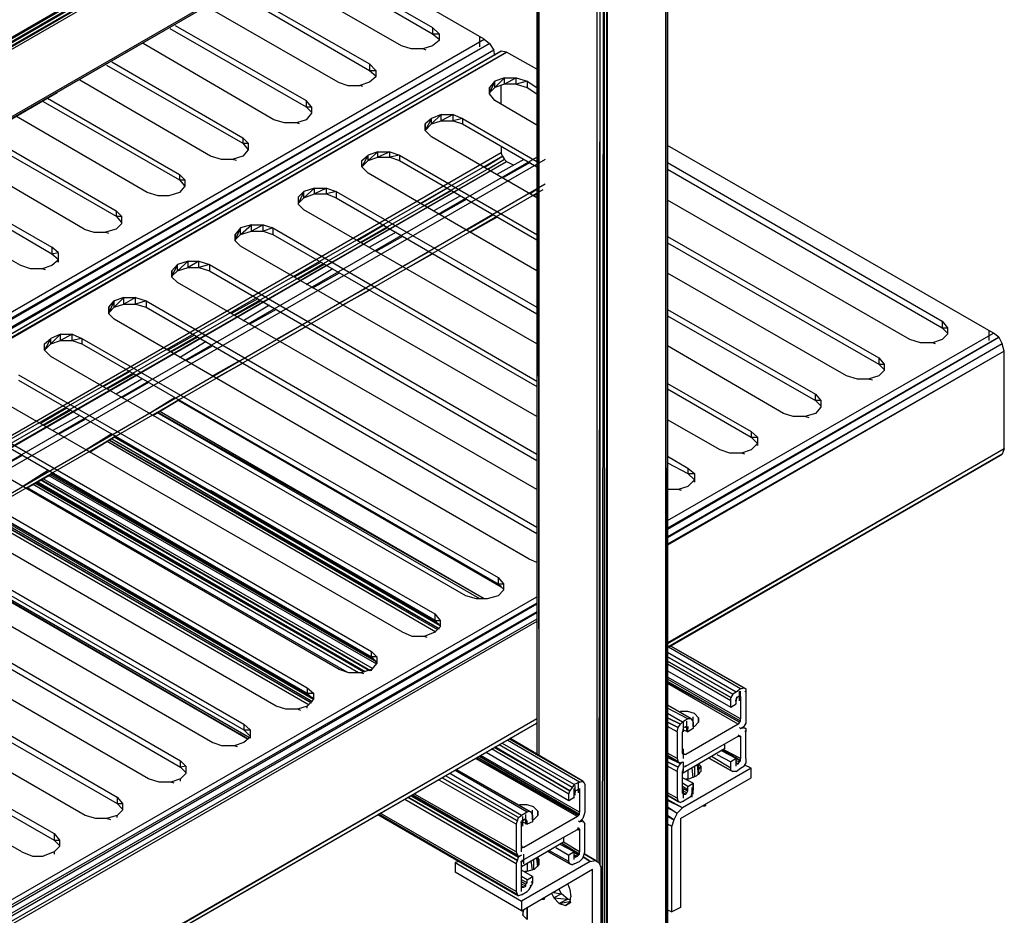
# Model space of a CAD drawing. Units: inches. Extents: x 2.93 to 12.52, y -2.62 to 4.8.
# Drawn here: x 9.52 to 10.43, y 1.58 to 2.42 of the extents above; entities that cross this region are included whole.
import ezdxf

# ---------------------------------------------------------------- set-up
doc = ezdxf.new("R2010")
doc.units = ezdxf.units.IN
doc.header["$MEASUREMENT"] = 0

msp = doc.modelspace()

# ---------------------------------------------------------------- linework, layer by layer
for p, q in [((10.119, 3.627), (10.118, 0.518)), ((10.119, 0.519), (10.119, 3.627)), ((10.119, 3.627), (10.119, 0.519)), ((10.117, 3.626), (10.117, 0.518)), ((10.06, 3.593), (10.057, 0.393)), ((10.06, 3.593), (10.06, 0.484)), ((10.063, 3.594), (10.061, 0.484)), ((10.063, 0.486), (10.063, 3.594)), ((10.05, 2.715), (8.164, 1.626)), ((8.167, 1.624), (10.05, 2.715)), ((10.053, 2.713), (8.167, 1.624)), ((8.168, 1.621), (10.053, 2.713)), ((8.168, 1.621), (10.055, 2.71)), ((10.055, 2.71), (8.169, 1.618)), ((8.169, 1.618), (10.055, 2.707)), ((8.169, 1.555), (10.055, 2.644)), ((10.055, 2.642), (8.168, 1.553)), ((10.055, 2.642), (8.168, 1.553)), ((8.169, 1.555), (10.055, 2.642)), ((9.997, 2.575), (9.997, 1.733)), ((9.997, 2.575), (9.997, 1.733)), ((9.998, 2.574), (9.999, 1.732)), ((9.999, 2.574), (9.999, 1.732)), ((10.053, 2.547), (10.053, 1.633)), ((10.056, 2.548), (10.055, 1.633)), ((10.056, 2.548), (10.056, 1.63)), ((9.948, 2.4), (9.793, 2.49)), ((9.773, 2.479), (9.9, 2.405)), ((9.778, 2.481), (9.9, 2.411)), ((9.871, 2.394), (9.749, 2.464)), ((9.714, 2.445), (9.841, 2.371)), ((9.719, 2.447), (9.841, 2.377)), ((9.812, 2.36), (9.69, 2.43)), ((9.655, 2.41), (9.782, 2.337)), ((9.66, 2.413), (9.782, 2.343)), ((9.9, 2.411), (9.906, 2.405)), ((9.9, 2.411), (9.9, 2.405)), ((8.162, 1.369), (9.948, 2.4)), ((9.953, 2.396), (8.162, 1.367)), ((8.162, 1.362), (9.953, 2.396)), ((9.752, 2.325), (9.63, 2.396)), ((9.9, 2.405), (9.906, 2.4)), ((9.9, 2.405), (9.906, 2.405)), ((9.906, 2.399), (9.9, 2.394)), ((9.906, 2.405), (9.906, 2.399)), ((9.906, 2.405), (9.906, 2.399)), ((9.944, 2.393), (9.944, 2.402)), ((9.948, 2.4), (9.953, 2.396)), ((9.953, 2.396), (9.957, 2.39)), ((9.957, 2.39), (8.162, 1.359)), ((9.957, 2.39), (8.162, 1.353)), ((9.964, 2.389), (8.162, 1.348)), ((9.964, 2.389), (8.162, 1.348)), ((9.964, 2.389), (8.162, 1.349)), ((8.162, 1.349), (9.964, 2.389)), ((8.162, 1.344), (9.969, 2.388)), ((9.969, 2.388), (8.162, 1.347)), ((9.88, 2.391), (9.871, 2.394)), ((9.891, 2.391), (9.88, 2.391)), ((9.9, 2.394), (9.891, 2.391)), ((9.894, 2.39), (9.891, 2.391)), ((9.958, 2.385), (9.957, 2.39)), ((9.969, 2.388), (9.964, 2.389)), ((9.997, 2.372), (9.969, 2.388)), ((9.601, 2.379), (9.723, 2.308)), ((9.596, 2.376), (9.723, 2.303)), ((9.841, 2.377), (9.847, 2.371)), ((9.841, 2.377), (9.841, 2.371)), ((9.841, 2.371), (9.847, 2.366)), ((9.841, 2.371), (9.847, 2.371)), ((9.847, 2.371), (9.847, 2.365)), ((9.847, 2.371), (9.847, 2.365)), ((9.693, 2.291), (9.571, 2.362)), ((9.812, 2.36), (9.821, 2.357)), ((9.841, 2.36), (9.832, 2.357)), ((9.847, 2.365), (9.841, 2.36)), ((9.958, 2.361), (9.953, 2.355)), ((9.958, 2.361), (9.953, 2.35)), ((9.967, 2.364), (9.958, 2.361)), ((9.958, 2.355), (9.967, 2.364)), ((9.958, 2.355), (9.958, 2.361)), ((9.967, 2.364), (9.978, 2.364)), ((9.978, 2.364), (9.967, 2.358)), ((9.967, 2.358), (9.967, 2.364)), ((9.978, 2.358), (9.978, 2.364)), ((9.978, 2.364), (9.988, 2.361)), ((9.988, 2.361), (9.978, 2.358)), ((9.988, 2.361), (9.997, 2.355)), ((9.988, 2.361), (9.988, 2.355)), ((9.821, 2.357), (9.832, 2.357)), ((9.835, 2.356), (9.832, 2.357)), ((9.953, 2.35), (9.958, 2.355)), ((9.953, 2.355), (9.953, 2.349)), ((9.953, 2.349), (9.953, 2.355)), ((9.967, 2.358), (9.958, 2.355)), ((9.964, 2.34), (9.964, 2.357)), ((9.978, 2.358), (9.967, 2.358)), ((9.978, 2.358), (9.988, 2.355)), ((9.988, 2.355), (9.997, 2.349)), ((9.55, 2.35), (8.167, 1.552)), ((9.55, 2.35), (8.167, 1.552)), ((9.537, 2.342), (9.664, 2.269)), ((9.541, 2.345), (9.664, 2.274)), ((9.787, 2.337), (9.782, 2.343)), ((9.782, 2.343), (9.782, 2.337)), ((9.958, 2.343), (9.953, 2.349)), ((9.997, 2.32), (9.958, 2.343)), ((9.782, 2.337), (9.787, 2.332)), ((9.782, 2.337), (9.787, 2.337)), ((9.787, 2.337), (9.787, 2.331)), ((9.787, 2.337), (9.787, 2.331)), ((9.634, 2.257), (9.512, 2.328)), ((9.762, 2.322), (9.752, 2.325)), ((9.782, 2.325), (9.773, 2.322)), ((9.787, 2.331), (9.782, 2.325)), ((9.899, 2.326), (9.893, 2.321)), ((9.899, 2.326), (9.893, 2.315)), ((9.908, 2.33), (9.899, 2.326)), ((9.899, 2.321), (9.908, 2.33)), ((9.899, 2.321), (9.899, 2.326)), ((9.899, 2.321), (9.908, 2.324)), ((9.908, 2.33), (9.919, 2.33)), ((9.919, 2.33), (9.908, 2.324)), ((9.908, 2.324), (9.908, 2.33)), ((9.908, 2.324), (9.919, 2.324)), ((9.919, 2.324), (9.919, 2.33)), ((9.919, 2.33), (9.928, 2.326)), ((9.928, 2.326), (9.919, 2.324)), ((9.919, 2.324), (9.928, 2.321)), ((9.928, 2.326), (9.997, 2.286)), ((9.928, 2.326), (9.928, 2.321)), ((9.773, 2.322), (9.762, 2.322)), ((9.776, 2.321), (9.773, 2.322)), ((9.893, 2.315), (9.899, 2.321)), ((9.893, 2.321), (9.893, 2.315)), ((9.893, 2.315), (9.893, 2.321)), ((9.899, 2.309), (9.893, 2.315)), ((9.928, 2.321), (9.997, 2.281)), ((9.478, 2.308), (9.605, 2.235)), ((9.483, 2.311), (9.605, 2.24)), ((9.723, 2.308), (9.728, 2.303)), ((9.723, 2.308), (9.723, 2.303)), ((9.997, 2.252), (9.899, 2.309)), ((9.723, 2.303), (9.728, 2.297)), ((9.723, 2.303), (9.728, 2.303)), ((9.728, 2.297), (9.723, 2.291)), ((9.728, 2.303), (9.728, 2.297)), ((9.728, 2.303), (9.728, 2.297)), ((9.849, 2.295), (9.84, 2.292)), ((9.84, 2.287), (9.849, 2.295)), ((9.849, 2.295), (9.86, 2.295)), ((9.86, 2.295), (9.849, 2.29)), ((9.849, 2.29), (9.849, 2.295)), ((9.86, 2.29), (9.86, 2.295)), ((9.86, 2.295), (9.869, 2.292)), ((9.964, 2.3), (9.964, 2.294)), ((10.423, 2.126), (10.119, 2.301)), ((9.967, 2.288), (7.697, 0.981)), ((9.964, 2.294), (8.108, 1.222)), ((9.965, 2.291), (8.108, 1.221)), ((8.117, 1.216), (9.969, 2.286)), ((9.999, 2.291), (8.162, 1.231)), ((10.005, 2.288), (8.162, 1.224)), ((8.162, 1.245), (9.969, 2.286)), ((9.575, 2.223), (9.453, 2.294)), ((9.703, 2.288), (9.693, 2.291)), ((9.713, 2.288), (9.703, 2.288)), ((9.723, 2.291), (9.713, 2.288)), ((9.717, 2.287), (9.713, 2.288)), ((9.834, 2.287), (9.84, 2.292)), ((9.84, 2.292), (9.834, 2.281)), ((9.834, 2.281), (9.84, 2.287)), ((9.834, 2.281), (9.834, 2.287)), ((9.834, 2.281), (9.834, 2.287)), ((9.84, 2.287), (9.84, 2.292)), ((9.84, 2.287), (9.849, 2.29)), ((9.849, 2.29), (9.86, 2.29)), ((9.869, 2.292), (9.86, 2.29)), ((9.86, 2.29), (9.869, 2.287)), ((9.869, 2.292), (9.997, 2.218)), ((9.869, 2.292), (9.869, 2.287)), ((9.869, 2.287), (9.997, 2.213)), ((9.949, 2.281), (9.965, 2.291)), ((9.967, 2.288), (9.952, 2.279)), ((9.985, 2.288), (9.96, 2.274)), ((9.965, 2.291), (9.964, 2.294)), ((9.965, 2.291), (9.967, 2.288)), ((9.969, 2.286), (9.967, 2.288)), ((9.969, 2.286), (9.975, 2.283)), ((9.84, 2.275), (9.834, 2.281)), ((9.991, 2.285), (9.966, 2.271)), ((10.119, 2.285), (10.375, 2.137)), ((10.119, 2.279), (10.375, 2.131)), ((9.418, 2.274), (9.545, 2.2)), ((9.423, 2.276), (9.545, 2.206)), ((9.664, 2.274), (9.669, 2.269)), ((9.664, 2.274), (9.664, 2.269)), ((9.664, 2.269), (9.669, 2.263)), ((9.664, 2.269), (9.669, 2.269)), ((9.669, 2.269), (9.669, 2.263)), ((9.669, 2.269), (9.669, 2.263)), ((9.997, 2.184), (9.84, 2.275)), ((8.162, 1.197), (10.003, 2.26)), ((10.005, 2.265), (8.514, 1.401)), ((8.515, 1.4), (10.003, 2.26)), ((9.516, 2.189), (9.394, 2.259)), ((9.669, 2.263), (9.664, 2.257)), ((9.79, 2.261), (9.78, 2.258)), ((9.78, 2.252), (9.79, 2.261)), ((9.79, 2.261), (9.801, 2.261)), ((9.801, 2.261), (9.79, 2.256)), ((9.79, 2.256), (9.79, 2.261)), ((9.801, 2.256), (9.801, 2.261)), ((9.801, 2.261), (9.81, 2.258)), ((9.914, 2.261), (9.89, 2.247)), ((9.918, 2.259), (9.893, 2.245)), ((9.997, 2.26), (9.991, 2.256)), ((9.644, 2.254), (9.634, 2.257)), ((9.654, 2.254), (9.644, 2.254)), ((9.664, 2.257), (9.654, 2.254)), ((9.775, 2.253), (9.78, 2.258)), ((9.78, 2.258), (9.775, 2.247)), ((9.775, 2.246), (9.775, 2.253)), ((9.775, 2.246), (9.775, 2.253)), ((9.775, 2.247), (9.78, 2.252)), ((9.78, 2.252), (9.78, 2.258)), ((9.78, 2.252), (9.79, 2.256)), ((9.79, 2.256), (9.801, 2.256)), ((9.81, 2.258), (9.801, 2.256)), ((9.801, 2.256), (9.81, 2.252)), ((9.81, 2.258), (9.997, 2.15)), ((9.81, 2.258), (9.81, 2.252)), ((9.81, 2.252), (9.997, 2.144)), ((9.926, 2.254), (9.901, 2.24)), ((9.932, 2.251), (9.907, 2.237)), ((9.997, 2.256), (9.994, 2.254)), ((9.994, 2.254), (9.997, 2.256)), ((9.997, 2.256), (9.994, 2.254)), ((10.345, 2.12), (10.119, 2.25)), ((9.605, 2.24), (9.61, 2.235)), ((9.605, 2.24), (9.605, 2.235)), ((9.78, 2.241), (9.775, 2.246)), ((9.997, 2.116), (9.78, 2.241)), ((9.605, 2.235), (9.61, 2.229)), ((9.605, 2.235), (9.61, 2.235)), ((9.61, 2.235), (9.61, 2.228)), ((9.61, 2.235), (9.61, 2.228)), ((9.956, 2.236), (9.932, 2.222)), ((9.96, 2.234), (9.935, 2.22)), ((9.935, 2.22), (9.96, 2.234)), ((9.96, 2.234), (9.935, 2.22)), ((9.575, 2.223), (9.584, 2.22)), ((9.605, 2.223), (9.595, 2.22)), ((9.61, 2.228), (9.605, 2.223)), ((9.721, 2.224), (9.716, 2.218)), ((9.721, 2.224), (9.716, 2.213)), ((9.731, 2.227), (9.721, 2.224)), ((9.721, 2.218), (9.731, 2.227)), ((9.721, 2.218), (9.721, 2.224)), ((9.731, 2.227), (9.742, 2.227)), ((9.742, 2.227), (9.731, 2.221)), ((9.731, 2.221), (9.731, 2.227)), ((9.742, 2.221), (9.742, 2.227)), ((9.742, 2.227), (9.751, 2.224)), ((9.751, 2.224), (9.742, 2.221)), ((9.751, 2.224), (9.997, 2.081)), ((9.751, 2.224), (9.751, 2.218)), ((9.855, 2.227), (9.83, 2.212)), ((9.858, 2.224), (9.833, 2.21)), ((9.584, 2.22), (9.595, 2.22)), ((9.598, 2.219), (9.595, 2.22)), ((9.716, 2.213), (9.721, 2.218)), ((9.716, 2.218), (9.716, 2.212)), ((9.716, 2.212), (9.716, 2.218)), ((9.721, 2.218), (9.731, 2.221)), ((9.731, 2.221), (9.742, 2.221)), ((9.742, 2.221), (9.751, 2.218)), ((9.751, 2.218), (9.997, 2.076)), ((9.866, 2.22), (9.841, 2.206)), ((9.872, 2.216), (9.847, 2.202)), ((10.119, 2.216), (10.316, 2.103)), ((9.551, 2.201), (9.545, 2.206)), ((9.545, 2.206), (9.545, 2.2)), ((9.721, 2.207), (9.716, 2.212)), ((9.997, 2.048), (9.721, 2.207)), ((10.119, 2.21), (10.316, 2.097)), ((9.545, 2.2), (9.551, 2.201)), ((9.545, 2.2), (9.551, 2.195)), ((9.551, 2.201), (9.551, 2.194)), ((9.551, 2.201), (9.551, 2.194)), ((9.897, 2.202), (9.872, 2.188)), ((9.9, 2.2), (9.875, 2.186)), ((9.875, 2.186), (9.9, 2.2)), ((9.9, 2.2), (9.875, 2.186)), ((9.525, 2.186), (9.516, 2.189)), ((9.536, 2.186), (9.525, 2.186)), ((9.545, 2.189), (9.536, 2.186)), ((9.539, 2.185), (9.536, 2.186)), ((9.551, 2.194), (9.545, 2.189)), ((9.551, 2.194), (9.551, 2.192)), ((9.551, 2.192), (9.551, 2.194)), ((9.662, 2.19), (9.657, 2.184)), ((9.662, 2.19), (9.657, 2.179)), ((9.672, 2.193), (9.662, 2.19)), ((9.662, 2.184), (9.672, 2.193)), ((9.662, 2.184), (9.662, 2.19)), ((9.662, 2.184), (9.672, 2.187)), ((9.672, 2.193), (9.682, 2.193)), ((9.682, 2.193), (9.672, 2.187)), ((9.672, 2.187), (9.672, 2.193)), ((9.672, 2.187), (9.682, 2.187)), ((9.682, 2.187), (9.682, 2.193)), ((9.682, 2.193), (9.692, 2.19)), ((9.692, 2.19), (9.682, 2.187)), ((9.682, 2.187), (9.692, 2.184)), ((9.692, 2.19), (9.997, 2.013)), ((9.692, 2.19), (9.692, 2.184)), ((9.796, 2.192), (9.771, 2.178)), ((9.799, 2.19), (9.774, 2.176)), ((9.807, 2.186), (9.782, 2.171)), ((9.657, 2.179), (9.662, 2.184)), ((9.657, 2.184), (9.657, 2.178)), ((9.657, 2.178), (9.657, 2.184)), ((9.662, 2.173), (9.657, 2.178)), ((9.692, 2.184), (9.997, 2.007)), ((9.813, 2.182), (9.788, 2.168)), ((10.286, 2.086), (10.119, 2.182)), ((9.997, 1.98), (9.662, 2.173)), ((9.838, 2.168), (9.813, 2.154)), ((9.612, 2.159), (9.603, 2.156)), ((9.603, 2.15), (9.612, 2.159)), ((9.612, 2.159), (9.623, 2.159)), ((9.623, 2.159), (9.612, 2.153)), ((9.612, 2.153), (9.612, 2.159)), ((9.623, 2.153), (9.623, 2.159)), ((9.623, 2.159), (9.633, 2.156)), ((9.737, 2.158), (9.712, 2.144)), ((9.816, 2.152), (9.841, 2.166)), ((9.841, 2.166), (9.816, 2.152)), ((9.598, 2.15), (9.603, 2.156)), ((9.603, 2.156), (9.598, 2.145)), ((9.598, 2.145), (9.603, 2.15)), ((9.598, 2.15), (9.598, 2.144)), ((9.598, 2.144), (9.598, 2.15)), ((9.603, 2.15), (9.603, 2.156)), ((9.603, 2.15), (9.612, 2.153)), ((9.612, 2.153), (9.623, 2.153)), ((9.633, 2.156), (9.623, 2.153)), ((9.623, 2.153), (9.633, 2.15)), ((9.633, 2.156), (9.997, 1.945)), ((9.633, 2.156), (9.633, 2.15)), ((9.633, 2.15), (9.997, 1.939)), ((9.74, 2.156), (9.715, 2.142)), ((9.748, 2.152), (9.723, 2.137)), ((9.598, 2.144), (9.603, 2.139)), ((9.99, 1.915), (9.603, 2.139)), ((9.754, 2.148), (9.729, 2.134)), ((10.119, 2.148), (10.257, 2.069)), ((10.119, 2.142), (10.257, 2.063)), ((9.779, 2.134), (9.754, 2.12)), ((9.758, 2.118), (9.782, 2.132)), ((9.782, 2.132), (9.758, 2.118)), ((10.375, 2.137), (10.38, 2.131)), ((10.375, 2.137), (10.375, 2.131)), ((10.375, 2.131), (10.38, 2.126)), ((10.375, 2.131), (10.38, 2.131)), ((10.38, 2.131), (10.38, 2.125)), ((10.38, 2.131), (10.38, 2.125)), ((9.538, 2.116), (9.544, 2.121)), ((9.544, 2.121), (9.538, 2.11)), ((9.553, 2.125), (9.544, 2.121)), ((9.544, 2.116), (9.553, 2.125)), ((9.544, 2.116), (9.544, 2.121)), ((9.553, 2.125), (9.564, 2.125)), ((9.564, 2.125), (9.553, 2.119)), ((9.553, 2.119), (9.553, 2.125)), ((9.564, 2.119), (9.564, 2.125)), ((9.564, 2.125), (9.573, 2.121)), ((9.573, 2.121), (9.564, 2.119)), ((9.573, 2.121), (9.961, 1.898)), ((9.573, 2.121), (9.573, 2.116)), ((9.678, 2.124), (9.653, 2.11)), ((9.681, 2.122), (9.656, 2.108)), ((10.119, 1.951), (10.423, 2.126)), ((10.428, 2.122), (10.119, 1.944)), ((10.119, 1.943), (10.428, 2.122)), ((10.38, 2.125), (10.375, 2.12)), ((10.419, 2.119), (10.419, 2.128)), ((10.428, 2.122), (10.423, 2.126)), ((10.428, 2.122), (10.431, 2.116)), ((9.538, 2.11), (9.544, 2.116)), ((9.538, 2.11), (9.538, 2.116)), ((9.538, 2.11), (9.538, 2.116)), ((9.544, 2.116), (9.553, 2.119)), ((9.553, 2.119), (9.564, 2.119)), ((9.564, 2.119), (9.573, 2.116)), ((9.573, 2.116), (9.961, 1.892)), ((9.689, 2.118), (9.664, 2.103)), ((9.695, 2.114), (9.67, 2.1)), ((10.431, 2.116), (10.119, 1.936)), ((10.431, 2.116), (10.119, 1.935)), ((10.227, 2.051), (10.119, 2.114)), ((10.355, 2.117), (10.345, 2.12)), ((10.366, 2.117), (10.355, 2.117)), ((10.375, 2.12), (10.366, 2.117)), ((10.369, 2.116), (10.366, 2.117)), ((10.433, 2.109), (10.431, 2.116)), ((9.544, 2.104), (9.538, 2.11)), ((9.931, 1.881), (9.544, 2.104)), ((10.433, 2.109), (10.119, 1.929)), ((10.433, 2.109), (10.119, 1.928)), ((10.316, 2.103), (10.321, 2.097)), ((10.316, 2.103), (10.316, 2.097)), ((10.433, 2.018), (10.433, 2.109)), ((9.72, 2.1), (9.695, 2.086)), ((9.698, 2.084), (9.723, 2.098)), ((9.723, 2.098), (9.698, 2.084)), ((10.316, 2.097), (10.321, 2.092)), ((10.316, 2.097), (10.321, 2.097)), ((10.321, 2.097), (10.321, 2.091)), ((10.321, 2.097), (10.321, 2.091)), ((9.514, 2.087), (9.902, 1.864)), ((9.618, 2.09), (9.593, 2.076)), ((9.622, 2.088), (9.597, 2.074)), ((10.296, 2.083), (10.286, 2.086)), ((10.316, 2.086), (10.306, 2.083)), ((10.321, 2.091), (10.316, 2.086)), ((9.514, 2.082), (9.902, 1.858)), ((9.629, 2.083), (9.605, 2.069)), ((9.635, 2.08), (9.611, 2.066)), ((10.119, 2.079), (10.197, 2.034)), ((10.306, 2.083), (10.296, 2.083)), ((10.31, 2.082), (10.306, 2.083)), ((9.872, 1.847), (9.485, 2.07)), ((9.66, 2.066), (9.636, 2.051)), ((10.119, 2.074), (10.197, 2.029)), ((10.257, 2.063), (10.257, 2.069)), ((10.257, 2.069), (10.262, 2.063)), ((9.639, 2.049), (9.664, 2.064)), ((9.664, 2.064), (9.639, 2.049)), ((9.964, 1.889), (9.663, 2.063)), ((9.663, 2.063), (9.964, 1.89)), ((10.257, 2.063), (10.262, 2.058)), ((10.262, 2.063), (10.257, 2.063)), ((10.262, 2.057), (10.257, 2.051)), ((10.262, 2.063), (10.262, 2.057)), ((10.262, 2.063), (10.262, 2.057)), ((9.455, 2.053), (9.843, 1.829)), ((9.455, 2.048), (9.843, 1.824)), ((9.559, 2.056), (9.535, 2.042)), ((9.563, 2.054), (9.538, 2.04)), ((9.571, 2.049), (9.546, 2.035)), ((9.944, 1.878), (9.643, 2.052)), ((9.948, 1.878), (9.644, 2.052)), ((9.948, 1.878), (9.645, 2.053)), ((9.948, 1.878), (9.645, 2.053)), ((10.236, 2.048), (10.227, 2.051)), ((10.247, 2.048), (10.236, 2.048)), ((10.257, 2.051), (10.247, 2.048)), ((10.251, 2.047), (10.247, 2.048)), ((9.577, 2.046), (9.552, 2.032)), ((10.168, 2.017), (10.119, 2.045)), ((9.813, 1.812), (9.426, 2.036)), ((9.601, 2.032), (9.577, 2.017)), ((9.58, 2.015), (9.605, 2.03)), ((9.605, 2.03), (9.58, 2.015)), ((9.907, 1.853), (9.603, 2.029)), ((9.906, 1.854), (9.604, 2.029)), ((9.604, 2.029), (9.904, 1.856)), ((9.604, 2.029), (9.904, 1.856)), ((10.197, 2.034), (10.203, 2.029)), ((10.197, 2.034), (10.197, 2.029)), ((10.197, 2.029), (10.203, 2.023)), ((10.197, 2.029), (10.203, 2.029)), ((10.203, 2.029), (10.203, 2.023)), ((10.203, 2.029), (10.203, 2.023)), ((9.903, 1.847), (9.596, 2.025)), ((9.905, 1.849), (9.598, 2.026)), ((9.599, 2.026), (9.906, 1.85)), ((9.906, 1.85), (9.601, 2.027)), ((10.203, 2.023), (10.197, 2.017)), ((10.203, 2.023), (10.203, 2.021)), ((10.203, 2.021), (10.203, 2.023)), ((9.396, 2.019), (9.783, 1.795)), ((9.396, 2.013), (9.783, 1.79)), ((9.518, 2.012), (9.493, 1.998)), ((10.433, 2.018), (10.119, 1.837)), ((10.433, 2.018), (10.119, 1.836)), ((10.119, 2.011), (10.138, 2)), ((10.119, 1.833), (10.428, 2.011)), ((10.428, 2.011), (10.119, 1.833)), ((10.431, 2.013), (10.12, 1.833)), ((10.12, 1.833), (10.431, 2.013)), ((10.177, 2.014), (10.168, 2.017)), ((10.188, 2.014), (10.177, 2.014)), ((10.197, 2.017), (10.188, 2.014)), ((10.191, 2.013), (10.188, 2.014)), ((10.428, 2.011), (10.279, 1.925)), ((10.431, 2.013), (10.428, 2.011)), ((10.428, 2.011), (10.431, 2.013)), ((10.433, 2.018), (10.431, 2.013)), ((9.754, 1.778), (9.366, 2.002)), ((10.119, 2.005), (10.138, 1.995)), ((9.542, 1.998), (9.518, 1.983)), ((9.521, 1.981), (9.546, 1.995)), ((9.546, 1.995), (9.521, 1.981)), ((9.848, 1.817), (9.542, 1.993)), ((9.848, 1.819), (9.543, 1.994)), ((9.847, 1.82), (9.544, 1.995)), ((9.847, 1.82), (9.544, 1.995)), ((10.138, 2), (10.144, 1.995)), ((10.138, 2), (10.138, 1.995)), ((10.138, 1.995), (10.144, 1.989)), ((10.138, 1.995), (10.144, 1.995)), ((10.144, 1.995), (10.144, 1.989)), ((10.144, 1.995), (10.144, 1.989)), ((9.337, 1.985), (9.724, 1.761)), ((9.831, 1.809), (9.527, 1.985)), ((9.836, 1.81), (9.529, 1.986)), ((9.53, 1.987), (9.836, 1.81)), ((9.837, 1.81), (9.532, 1.987)), ((9.841, 1.811), (9.534, 1.989)), ((9.842, 1.811), (9.535, 1.989)), ((9.844, 1.813), (9.537, 1.99)), ((10.138, 1.983), (10.129, 1.98)), ((10.144, 1.989), (10.138, 1.983)), ((10.144, 1.987), (10.144, 1.989)), ((10.144, 1.989), (10.144, 1.987)), ((9.337, 1.979), (9.724, 1.756)), ((9.522, 1.982), (9.82, 1.81)), ((9.904, 1.857), (9.693, 1.979)), ((10.129, 1.98), (10.119, 1.98)), ((10.132, 1.979), (10.129, 1.98)), ((9.307, 1.968), (9.695, 1.744)), ((9.785, 1.779), (9.478, 1.956)), ((9.787, 1.781), (9.48, 1.958)), ((9.481, 1.958), (9.787, 1.781)), ((9.788, 1.782), (9.482, 1.959)), ((9.789, 1.784), (9.484, 1.96)), ((9.789, 1.785), (9.485, 1.961)), ((9.278, 1.951), (9.665, 1.727)), ((9.278, 1.945), (9.665, 1.721)), ((9.635, 1.71), (9.248, 1.934)), ((9.422, 1.924), (9.728, 1.747)), ((9.422, 1.924), (9.728, 1.747)), ((9.422, 1.924), (9.728, 1.747)), ((9.728, 1.747), (9.422, 1.924)), ((9.422, 1.924), (9.728, 1.747)), ((9.728, 1.747), (9.422, 1.924)), ((9.728, 1.747), (9.423, 1.924)), ((9.73, 1.748), (9.424, 1.925)), ((9.218, 1.917), (9.606, 1.693)), ((9.218, 1.911), (9.606, 1.687)), ((9.997, 1.912), (9.99, 1.915)), ((9.576, 1.676), (9.189, 1.899)), ((9.961, 1.898), (9.966, 1.892)), ((9.961, 1.898), (9.961, 1.892)), ((9.961, 1.892), (9.966, 1.887)), ((9.961, 1.892), (9.966, 1.892)), ((9.966, 1.892), (9.966, 1.886)), ((9.966, 1.892), (9.966, 1.886)), ((9.159, 1.882), (9.547, 1.659)), ((9.966, 1.886), (9.961, 1.881)), ((8.162, 0.821), (9.997, 1.88)), ((9.997, 1.874), (8.162, 0.82)), ((9.997, 1.873), (8.162, 0.813)), ((9.159, 1.877), (9.547, 1.653)), ((9.941, 1.878), (9.931, 1.881)), ((9.951, 1.878), (9.941, 1.878)), ((9.961, 1.881), (9.951, 1.878)), ((9.997, 1.866), (8.162, 0.813)), ((9.997, 1.865), (8.162, 0.805)), ((9.517, 1.642), (9.13, 1.865)), ((9.902, 1.864), (9.907, 1.858)), ((9.902, 1.864), (9.902, 1.858)), ((9.997, 1.859), (8.162, 0.804)), ((9.997, 1.857), (8.162, 0.798)), ((9.902, 1.858), (9.907, 1.853)), ((9.902, 1.858), (9.907, 1.858)), ((9.907, 1.858), (9.907, 1.852)), ((9.907, 1.858), (9.907, 1.852)), ((9.881, 1.843), (9.872, 1.847)), ((9.902, 1.847), (9.892, 1.843)), ((9.907, 1.852), (9.902, 1.847)), ((9.892, 1.843), (9.881, 1.843)), ((9.895, 1.842), (9.892, 1.843)), ((9.843, 1.824), (9.843, 1.829)), ((9.843, 1.829), (9.848, 1.824)), ((10.183, 1.791), (10.119, 1.828)), ((10.187, 1.794), (10.12, 1.833)), ((10.19, 1.795), (10.122, 1.834)), ((10.122, 1.834), (10.19, 1.795)), ((10.19, 1.795), (10.122, 1.834)), ((10.122, 1.834), (10.19, 1.795)), ((10.19, 1.795), (10.122, 1.834)), ((10.192, 1.794), (10.122, 1.834)), ((10.122, 1.834), (10.192, 1.794)), ((9.843, 1.824), (9.848, 1.818)), ((9.848, 1.824), (9.843, 1.824)), ((9.848, 1.818), (9.843, 1.812)), ((9.848, 1.824), (9.848, 1.818)), ((9.848, 1.824), (9.848, 1.818)), ((10.18, 1.789), (10.119, 1.824)), ((10.119, 1.824), (10.18, 1.789)), ((10.119, 1.82), (10.178, 1.786)), ((10.178, 1.786), (10.119, 1.82)), ((10.119, 1.82), (10.178, 1.786)), ((9.822, 1.809), (9.813, 1.812)), ((9.833, 1.809), (9.822, 1.809)), ((9.843, 1.812), (9.833, 1.809)), ((9.836, 1.808), (9.833, 1.809)), ((9.843, 1.811), (9.843, 1.812)), ((10.178, 1.783), (10.119, 1.817)), ((10.119, 1.811), (10.178, 1.777)), ((10.187, 1.766), (10.119, 1.805)), ((10.187, 1.764), (10.119, 1.803)), ((10.187, 1.764), (10.119, 1.803)), ((10.119, 1.801), (10.186, 1.763)), ((10.186, 1.763), (10.119, 1.801)), ((10.186, 1.763), (10.119, 1.8)), ((9.783, 1.795), (9.789, 1.79)), ((9.783, 1.795), (9.783, 1.79)), ((10.185, 1.761), (10.119, 1.799)), ((10.183, 1.791), (10.18, 1.789)), ((10.187, 1.794), (10.183, 1.791)), ((10.186, 1.783), (10.186, 1.792)), ((10.187, 1.794), (10.19, 1.795)), ((10.187, 1.783), (10.187, 1.792)), ((10.19, 1.795), (10.192, 1.794)), ((10.19, 1.795), (10.192, 1.794)), ((10.192, 1.791), (10.191, 1.792)), ((10.191, 1.792), (10.192, 1.791)), ((10.192, 1.794), (10.192, 1.791)), ((10.192, 1.791), (10.192, 1.766)), ((9.783, 1.79), (9.789, 1.784)), ((9.783, 1.79), (9.789, 1.79)), ((9.789, 1.784), (9.783, 1.778)), ((9.789, 1.79), (9.789, 1.784)), ((9.789, 1.79), (9.789, 1.784)), ((10.18, 1.789), (10.178, 1.786)), ((10.178, 1.783), (10.178, 1.786)), ((10.178, 1.777), (10.178, 1.783)), ((10.183, 1.783), (10.182, 1.783)), ((10.184, 1.786), (10.183, 1.784)), ((10.184, 1.786), (10.183, 1.786)), ((10.183, 1.786), (10.184, 1.786)), ((10.183, 1.784), (10.183, 1.785)), ((10.183, 1.785), (10.183, 1.784)), ((10.183, 1.784), (10.183, 1.785)), ((10.183, 1.784), (10.183, 1.783)), ((10.183, 1.78), (10.183, 1.783)), ((10.184, 1.786), (10.185, 1.787)), ((10.185, 1.787), (10.186, 1.787)), ((10.187, 1.786), (10.185, 1.787)), ((10.186, 1.787), (10.187, 1.787)), ((10.187, 1.787), (10.186, 1.787)), ((10.187, 1.787), (10.187, 1.786)), ((10.187, 1.786), (10.187, 1.766)), ((9.763, 1.775), (9.754, 1.778)), ((9.774, 1.775), (9.763, 1.775)), ((9.783, 1.778), (9.774, 1.775)), ((9.777, 1.774), (9.774, 1.775)), ((9.783, 1.776), (9.783, 1.778)), ((10.141, 1.766), (10.119, 1.779)), ((10.141, 1.766), (10.119, 1.779)), ((10.141, 1.766), (10.119, 1.779)), ((10.138, 1.766), (10.119, 1.776)), ((10.138, 1.773), (10.131, 1.773)), ((10.131, 1.773), (10.131, 1.772)), ((10.144, 1.771), (10.138, 1.773)), ((10.178, 1.777), (10.183, 1.78)), ((9.997, 1.766), (8.162, 0.707)), ((9.997, 1.766), (8.162, 0.703)), ((10.133, 1.763), (10.119, 1.771)), ((10.131, 1.761), (10.119, 1.767)), ((10.119, 1.767), (10.131, 1.761)), ((10.119, 1.763), (10.129, 1.758)), ((10.129, 1.758), (10.119, 1.763)), ((10.119, 1.763), (10.129, 1.758)), ((10.131, 1.761), (10.133, 1.763)), ((10.138, 1.766), (10.133, 1.763)), ((10.134, 1.754), (10.134, 1.763)), ((10.134, 1.754), (10.134, 1.763)), ((10.137, 1.755), (10.137, 1.764)), ((10.141, 1.766), (10.138, 1.766)), ((10.142, 1.765), (10.141, 1.766)), ((10.142, 1.765), (10.141, 1.766)), ((10.142, 1.766), (10.142, 1.765)), ((10.142, 1.766), (10.142, 1.765)), ((10.142, 1.765), (10.142, 1.766)), ((10.142, 1.765), (10.143, 1.763)), ((10.143, 1.759), (10.143, 1.768)), ((10.143, 1.763), (10.143, 1.757)), ((10.148, 1.767), (10.144, 1.771)), ((10.148, 1.763), (10.144, 1.759)), ((10.148, 1.763), (10.148, 1.767)), ((10.148, 1.763), (10.148, 1.767)), ((10.148, 1.767), (10.148, 1.763)), ((10.186, 1.763), (10.185, 1.761)), ((10.186, 1.763), (10.187, 1.764)), ((10.187, 1.764), (10.187, 1.766)), ((10.192, 1.766), (10.192, 1.762)), ((8.162, 0.703), (9.997, 1.762)), ((8.162, 0.703), (9.997, 1.762)), ((9.277, 1.347), (9.997, 1.762)), ((9.997, 1.762), (9.277, 1.347)), ((9.724, 1.761), (9.73, 1.756)), ((9.724, 1.761), (9.724, 1.756)), ((9.724, 1.756), (9.73, 1.75)), ((9.724, 1.756), (9.73, 1.756)), ((9.73, 1.756), (9.73, 1.749)), ((9.73, 1.756), (9.73, 1.749)), ((10.128, 1.754), (10.119, 1.759)), ((10.128, 1.754), (10.129, 1.758)), ((10.128, 1.754), (10.128, 1.729)), ((10.129, 1.758), (10.131, 1.761)), ((10.133, 1.754), (10.134, 1.756)), ((10.134, 1.756), (10.133, 1.756)), ((10.133, 1.756), (10.134, 1.756)), ((10.134, 1.756), (10.133, 1.756)), ((10.133, 1.734), (10.133, 1.754)), ((10.134, 1.758), (10.136, 1.759)), ((10.134, 1.756), (10.134, 1.758)), ((10.134, 1.756), (10.138, 1.754)), ((10.185, 1.761), (10.136, 1.733)), ((10.136, 1.759), (10.137, 1.759)), ((10.138, 1.757), (10.136, 1.758)), ((10.137, 1.759), (10.138, 1.758)), ((10.138, 1.758), (10.137, 1.759)), ((10.138, 1.758), (10.138, 1.759)), ((10.138, 1.759), (10.138, 1.758)), ((10.138, 1.758), (10.138, 1.759)), ((10.138, 1.758), (10.138, 1.757)), ((10.143, 1.757), (10.138, 1.754)), ((10.138, 1.754), (10.138, 1.757)), ((10.144, 1.759), (10.143, 1.759)), ((10.186, 1.758), (10.187, 1.757)), ((10.187, 1.757), (10.19, 1.759)), ((10.187, 1.757), (10.19, 1.758)), ((10.19, 1.758), (10.189, 1.758)), ((10.189, 1.758), (10.19, 1.758)), ((10.19, 1.758), (10.189, 1.758)), ((10.189, 1.758), (10.19, 1.758)), ((10.19, 1.758), (10.189, 1.758)), ((10.192, 1.757), (10.189, 1.758)), ((10.189, 1.758), (10.192, 1.757)), ((10.192, 1.762), (10.19, 1.759)), ((10.19, 1.758), (10.192, 1.757)), ((10.19, 1.758), (10.192, 1.757)), ((10.192, 1.754), (10.191, 1.755)), ((10.191, 1.755), (10.192, 1.754)), ((10.192, 1.757), (10.192, 1.754)), ((10.192, 1.729), (10.192, 1.754)), ((9.728, 1.747), (9.72, 1.752)), ((9.73, 1.749), (9.724, 1.744)), ((9.73, 1.748), (9.73, 1.749)), ((9.73, 1.749), (9.73, 1.748)), ((10.037, 1.707), (9.97, 1.746)), ((10.04, 1.708), (9.972, 1.748)), ((10.04, 1.708), (9.972, 1.748)), ((9.972, 1.747), (10.04, 1.708)), ((10.136, 1.722), (10.185, 1.75)), ((10.186, 1.75), (10.185, 1.751)), ((10.185, 1.751), (10.186, 1.75)), ((10.186, 1.75), (10.185, 1.751)), ((10.185, 1.751), (10.186, 1.75)), ((10.186, 1.75), (10.185, 1.751)), ((10.185, 1.75), (10.186, 1.75)), ((10.187, 1.749), (10.185, 1.75)), ((10.186, 1.75), (10.187, 1.75)), ((10.187, 1.75), (10.186, 1.75)), ((10.186, 1.75), (10.187, 1.75)), ((10.187, 1.75), (10.186, 1.75)), ((10.186, 1.75), (10.187, 1.75)), ((10.187, 1.75), (10.187, 1.749)), ((10.187, 1.749), (10.187, 1.729)), ((9.695, 1.744), (9.704, 1.741)), ((9.715, 1.741), (9.704, 1.741)), ((9.724, 1.744), (9.715, 1.741)), ((9.718, 1.74), (9.715, 1.741)), ((10.027, 1.696), (9.955, 1.738)), ((9.958, 1.74), (10.028, 1.699)), ((10.028, 1.699), (9.958, 1.74)), ((10.028, 1.699), (9.958, 1.739)), ((10.03, 1.702), (9.962, 1.742)), ((10.03, 1.702), (9.962, 1.742)), ((10.032, 1.705), (9.965, 1.743)), ((10.172, 1.738), (10.133, 1.715)), ((10.134, 1.729), (10.134, 1.738)), ((10.183, 1.729), (10.17, 1.736)), ((10.187, 1.727), (10.171, 1.737)), ((10.171, 1.737), (10.187, 1.727)), ((10.172, 1.742), (10.172, 1.738)), ((10.187, 1.729), (10.172, 1.737)), ((9.665, 1.721), (9.665, 1.727)), ((9.665, 1.727), (9.67, 1.722)), ((10.035, 1.675), (9.94, 1.729)), ((10.036, 1.676), (9.941, 1.729)), ((9.942, 1.73), (10.036, 1.676)), ((10.036, 1.676), (9.942, 1.73)), ((10.037, 1.677), (9.944, 1.731)), ((9.944, 1.731), (10.037, 1.677)), ((10.037, 1.679), (9.945, 1.732)), ((9.95, 1.735), (10.027, 1.69)), ((10.128, 1.729), (10.119, 1.734)), ((10.119, 1.732), (10.129, 1.726)), ((10.129, 1.726), (10.119, 1.732)), ((10.119, 1.732), (10.129, 1.726)), ((10.131, 1.724), (10.119, 1.73)), ((10.131, 1.724), (10.119, 1.73)), ((10.119, 1.726), (10.129, 1.721)), ((10.129, 1.721), (10.119, 1.726)), ((10.129, 1.721), (10.119, 1.726)), ((10.128, 1.729), (10.129, 1.726)), ((10.129, 1.726), (10.131, 1.725)), ((10.129, 1.726), (10.131, 1.725)), ((10.131, 1.725), (10.133, 1.726)), ((10.133, 1.726), (10.131, 1.724)), ((10.133, 1.734), (10.134, 1.733)), ((10.134, 1.733), (10.133, 1.734)), ((10.133, 1.734), (10.134, 1.733)), ((10.134, 1.733), (10.133, 1.734)), ((10.133, 1.734), (10.134, 1.733)), ((10.134, 1.733), (10.133, 1.734)), ((10.133, 1.734), (10.136, 1.733)), ((10.136, 1.733), (10.134, 1.733)), ((10.134, 1.717), (10.134, 1.726)), ((10.158, 1.729), (10.178, 1.718)), ((10.178, 1.718), (10.158, 1.729)), ((10.158, 1.729), (10.178, 1.718)), ((10.178, 1.72), (10.16, 1.731)), ((10.165, 1.733), (10.178, 1.726)), ((10.183, 1.729), (10.178, 1.726)), ((10.178, 1.72), (10.178, 1.726)), ((10.183, 1.722), (10.183, 1.731)), ((10.183, 1.726), (10.183, 1.729)), ((10.186, 1.726), (10.183, 1.727)), ((10.186, 1.726), (10.183, 1.727)), ((10.183, 1.725), (10.183, 1.726)), ((10.185, 1.724), (10.186, 1.726)), ((10.186, 1.726), (10.187, 1.727)), ((10.187, 1.727), (10.187, 1.729)), ((10.192, 1.729), (10.192, 1.725)), ((9.67, 1.722), (9.665, 1.721)), ((9.665, 1.721), (9.67, 1.716)), ((9.67, 1.722), (9.67, 1.715)), ((9.67, 1.722), (9.67, 1.715)), ((9.988, 1.679), (9.921, 1.718)), ((9.99, 1.68), (9.922, 1.719)), ((9.922, 1.719), (9.99, 1.68)), ((9.99, 1.68), (9.922, 1.719)), ((9.922, 1.719), (9.99, 1.68)), ((9.99, 1.68), (9.922, 1.719)), ((9.922, 1.719), (9.992, 1.679)), ((9.922, 1.719), (9.992, 1.679)), ((9.992, 1.679), (9.922, 1.719)), ((10.128, 1.717), (10.119, 1.722)), ((10.128, 1.717), (10.129, 1.721)), ((10.128, 1.717), (10.128, 1.692)), ((10.129, 1.721), (10.131, 1.724)), ((10.197, 1.72), (10.133, 1.683)), ((10.133, 1.717), (10.134, 1.719)), ((10.134, 1.719), (10.133, 1.719)), ((10.133, 1.719), (10.134, 1.719)), ((10.134, 1.719), (10.133, 1.719)), ((10.133, 1.697), (10.133, 1.717)), ((10.134, 1.721), (10.136, 1.722)), ((10.134, 1.719), (10.134, 1.721)), ((10.136, 1.722), (10.135, 1.722)), ((10.138, 1.718), (10.138, 1.71)), ((10.143, 1.711), (10.142, 1.72)), ((10.144, 1.722), (10.144, 1.712)), ((10.15, 1.717), (10.146, 1.713)), ((10.148, 1.714), (10.147, 1.723)), ((10.148, 1.724), (10.15, 1.722)), ((10.148, 1.715), (10.148, 1.724)), ((10.148, 1.724), (10.148, 1.715)), ((10.148, 1.715), (10.148, 1.724)), ((10.15, 1.722), (10.148, 1.719)), ((10.15, 1.722), (10.15, 1.717)), ((10.15, 1.722), (10.15, 1.717)), ((10.178, 1.718), (10.178, 1.72)), ((10.18, 1.717), (10.178, 1.718)), ((10.178, 1.718), (10.18, 1.717)), ((10.183, 1.717), (10.18, 1.717)), ((10.183, 1.725), (10.184, 1.724)), ((10.183, 1.725), (10.184, 1.724)), ((10.184, 1.724), (10.183, 1.725)), ((10.183, 1.725), (10.185, 1.724)), ((10.185, 1.724), (10.183, 1.725)), ((10.183, 1.725), (10.184, 1.724)), ((10.184, 1.724), (10.183, 1.725)), ((10.183, 1.717), (10.187, 1.72)), ((10.184, 1.724), (10.185, 1.724)), ((10.187, 1.72), (10.19, 1.722)), ((10.192, 1.725), (10.19, 1.722)), ((10.197, 1.72), (10.191, 1.723)), ((10.197, 1.711), (10.197, 1.72)), ((9.645, 1.707), (9.635, 1.71)), ((9.665, 1.71), (9.656, 1.707)), ((9.67, 1.715), (9.665, 1.71)), ((9.665, 1.708), (9.665, 1.71)), ((9.978, 1.668), (9.906, 1.709)), ((9.909, 1.711), (9.979, 1.671)), ((9.979, 1.671), (9.909, 1.711)), ((9.979, 1.671), (9.909, 1.711)), ((9.98, 1.674), (9.912, 1.713)), ((9.98, 1.674), (9.912, 1.713)), ((9.983, 1.676), (9.916, 1.715)), ((10.037, 1.707), (10.04, 1.708)), ((10.04, 1.708), (10.041, 1.707)), ((10.04, 1.708), (10.041, 1.707)), ((10.131, 1.673), (10.197, 1.711)), ((10.143, 1.706), (10.133, 1.711)), ((10.136, 1.71), (10.139, 1.71)), ((10.139, 1.71), (10.146, 1.713)), ((10.148, 1.715), (10.149, 1.715)), ((9.656, 1.707), (9.645, 1.707)), ((9.659, 1.706), (9.656, 1.707)), ((10.027, 1.696), (10.028, 1.699)), ((10.03, 1.702), (10.028, 1.699)), ((10.032, 1.705), (10.03, 1.702)), ((10.037, 1.707), (10.032, 1.705)), ((10.032, 1.692), (10.032, 1.701)), ((10.033, 1.695), (10.033, 1.704)), ((10.033, 1.695), (10.033, 1.704)), ((10.033, 1.699), (10.035, 1.7)), ((10.033, 1.699), (10.033, 1.698)), ((10.036, 1.701), (10.035, 1.7)), ((10.037, 1.699), (10.035, 1.7)), ((10.036, 1.697), (10.036, 1.706)), ((10.036, 1.697), (10.036, 1.706)), ((10.037, 1.7), (10.036, 1.701)), ((10.037, 1.7), (10.036, 1.701)), ((10.037, 1.7), (10.037, 1.701)), ((10.037, 1.701), (10.037, 1.7)), ((10.037, 1.7), (10.037, 1.701)), ((10.037, 1.7), (10.037, 1.699)), ((10.037, 1.699), (10.037, 1.679)), ((10.041, 1.707), (10.04, 1.707)), ((10.04, 1.707), (10.041, 1.707)), ((10.041, 1.707), (10.042, 1.705)), ((10.042, 1.705), (10.042, 1.679)), ((10.138, 1.703), (10.133, 1.706)), ((10.138, 1.7), (10.133, 1.703)), ((10.138, 1.699), (10.133, 1.701)), ((10.133, 1.701), (10.138, 1.699)), ((10.137, 1.697), (10.133, 1.699)), ((10.137, 1.697), (10.133, 1.699)), ((10.134, 1.692), (10.134, 1.701)), ((10.134, 1.692), (10.134, 1.701)), ((10.137, 1.697), (10.138, 1.699)), ((10.138, 1.703), (10.143, 1.706)), ((10.138, 1.7), (10.138, 1.703)), ((10.138, 1.699), (10.138, 1.7)), ((10.142, 1.693), (10.142, 1.702)), ((10.143, 1.7), (10.142, 1.697)), ((10.143, 1.706), (10.143, 1.7)), ((10.143, 1.696), (10.143, 1.705)), ((9.606, 1.693), (9.611, 1.687)), ((9.606, 1.693), (9.606, 1.687)), ((9.978, 1.631), (9.874, 1.691)), ((9.877, 1.693), (9.979, 1.634)), ((9.979, 1.634), (9.877, 1.693)), ((9.877, 1.693), (9.979, 1.634)), ((9.88, 1.695), (9.98, 1.637)), ((9.98, 1.637), (9.88, 1.694)), ((9.98, 1.638), (9.881, 1.695)), ((9.881, 1.695), (9.98, 1.638)), ((9.882, 1.695), (9.979, 1.639)), ((9.979, 1.639), (9.882, 1.695)), ((9.882, 1.695), (9.979, 1.639)), ((9.979, 1.639), (9.882, 1.695)), ((9.882, 1.695), (9.979, 1.639)), ((9.882, 1.695), (9.98, 1.638)), ((9.978, 1.642), (9.883, 1.696)), ((10.027, 1.69), (10.027, 1.696)), ((10.027, 1.69), (10.032, 1.693)), ((10.033, 1.698), (10.032, 1.696)), ((10.033, 1.698), (10.032, 1.698)), ((10.032, 1.698), (10.033, 1.698)), ((10.033, 1.698), (10.032, 1.698)), ((10.032, 1.693), (10.032, 1.696)), ((10.128, 1.692), (10.119, 1.697)), ((10.119, 1.695), (10.129, 1.689)), ((10.129, 1.689), (10.119, 1.695)), ((10.119, 1.695), (10.129, 1.689)), ((10.133, 1.683), (10.119, 1.691)), ((10.133, 1.683), (10.119, 1.69)), ((10.128, 1.692), (10.129, 1.689)), ((10.134, 1.696), (10.133, 1.697)), ((10.134, 1.696), (10.133, 1.697)), ((10.133, 1.697), (10.134, 1.696)), ((10.134, 1.696), (10.133, 1.697)), ((10.133, 1.697), (10.134, 1.696)), ((10.134, 1.696), (10.133, 1.697)), ((10.133, 1.697), (10.136, 1.696)), ((10.136, 1.696), (10.133, 1.697)), ((10.133, 1.689), (10.138, 1.692)), ((10.134, 1.696), (10.136, 1.696)), ((10.136, 1.696), (10.137, 1.697)), ((10.138, 1.692), (10.141, 1.694)), ((10.141, 1.694), (10.142, 1.697)), ((9.606, 1.687), (9.611, 1.682)), ((9.606, 1.687), (9.611, 1.687)), ((9.611, 1.681), (9.606, 1.676)), ((9.611, 1.687), (9.611, 1.681)), ((9.611, 1.687), (9.611, 1.681)), ((9.988, 1.686), (9.981, 1.686)), ((9.981, 1.686), (9.981, 1.685)), ((9.994, 1.684), (9.988, 1.686)), ((9.99, 1.68), (9.988, 1.679)), ((9.992, 1.679), (9.99, 1.68)), ((9.992, 1.679), (9.99, 1.68)), ((9.993, 1.672), (9.993, 1.681)), ((9.998, 1.68), (9.994, 1.684)), ((9.998, 1.676), (9.998, 1.68)), ((9.998, 1.676), (9.998, 1.68)), ((9.998, 1.68), (9.998, 1.676)), ((10.119, 1.684), (10.128, 1.678)), ((10.119, 1.684), (10.128, 1.678)), ((10.128, 1.678), (10.119, 1.683)), ((10.133, 1.683), (10.128, 1.678)), ((10.131, 1.688), (10.129, 1.689)), ((10.129, 1.689), (10.131, 1.688)), ((10.133, 1.689), (10.131, 1.688)), ((10.152, 1.685), (10.154, 1.685)), ((10.154, 1.686), (10.154, 1.685)), ((10.154, 1.685), (10.155, 1.686)), ((9.586, 1.673), (9.576, 1.676)), ((9.596, 1.673), (9.586, 1.673)), ((9.606, 1.676), (9.596, 1.673)), ((9.6, 1.672), (9.596, 1.673)), ((9.606, 1.674), (9.606, 1.676)), ((9.98, 1.601), (9.849, 1.677)), ((9.849, 1.677), (9.98, 1.601)), ((9.85, 1.677), (9.979, 1.602)), ((9.979, 1.602), (9.85, 1.677)), ((9.85, 1.677), (9.979, 1.602)), ((9.85, 1.677), (9.979, 1.602)), ((9.979, 1.602), (9.85, 1.677)), ((9.85, 1.677), (9.98, 1.601)), ((9.978, 1.605), (9.851, 1.678)), ((9.978, 1.668), (9.979, 1.671)), ((9.979, 1.671), (9.98, 1.674)), ((9.98, 1.674), (9.983, 1.676)), ((9.988, 1.679), (9.983, 1.676)), ((9.983, 1.669), (9.984, 1.671)), ((9.984, 1.671), (9.983, 1.671)), ((9.984, 1.671), (9.983, 1.671)), ((9.984, 1.666), (9.984, 1.675)), ((9.984, 1.671), (9.985, 1.672)), ((9.985, 1.672), (9.984, 1.672)), ((9.985, 1.672), (9.984, 1.672)), ((10.035, 1.675), (9.985, 1.646)), ((9.987, 1.672), (9.985, 1.672)), ((9.986, 1.673), (9.987, 1.672)), ((9.987, 1.672), (9.986, 1.673)), ((9.986, 1.673), (9.987, 1.672)), ((9.987, 1.672), (9.986, 1.673)), ((9.988, 1.67), (9.986, 1.672)), ((9.987, 1.668), (9.987, 1.677)), ((9.987, 1.668), (9.987, 1.677)), ((9.987, 1.672), (9.988, 1.67)), ((9.992, 1.679), (9.993, 1.676)), ((9.993, 1.676), (9.993, 1.67)), ((9.994, 1.672), (9.993, 1.672)), ((9.998, 1.676), (9.994, 1.672)), ((10.036, 1.676), (10.035, 1.675)), ((10.036, 1.676), (10.037, 1.677)), ((10.036, 1.671), (10.037, 1.67)), ((10.037, 1.677), (10.037, 1.679)), ((10.037, 1.67), (10.04, 1.673)), ((10.037, 1.67), (10.04, 1.671)), ((10.04, 1.671), (10.039, 1.672)), ((10.039, 1.672), (10.04, 1.671)), ((10.04, 1.671), (10.039, 1.672)), ((10.041, 1.676), (10.04, 1.673)), ((10.04, 1.671), (10.041, 1.67)), ((10.04, 1.671), (10.041, 1.67)), ((10.042, 1.679), (10.041, 1.676)), ((10.125, 1.672), (10.119, 1.676)), ((10.119, 1.675), (10.125, 1.672)), ((10.125, 1.672), (10.123, 1.666)), ((10.128, 1.678), (10.125, 1.672)), ((10.131, 1.673), (10.131, 1.59)), ((9.978, 1.668), (9.978, 1.642)), ((9.983, 1.669), (9.982, 1.67)), ((9.982, 1.67), (9.983, 1.669)), ((9.983, 1.669), (9.982, 1.67)), ((9.983, 1.668), (9.983, 1.669)), ((9.983, 1.648), (9.983, 1.668)), ((9.984, 1.67), (9.988, 1.668)), ((9.985, 1.635), (10.035, 1.663)), ((9.993, 1.67), (9.988, 1.668)), ((9.988, 1.668), (9.988, 1.67)), ((10.035, 1.663), (10.036, 1.664)), ((10.036, 1.664), (10.035, 1.664)), ((10.035, 1.664), (10.036, 1.664)), ((10.036, 1.664), (10.035, 1.664)), ((10.035, 1.664), (10.036, 1.664)), ((10.035, 1.664), (10.036, 1.664)), ((10.037, 1.662), (10.035, 1.663)), ((10.036, 1.664), (10.037, 1.663)), ((10.036, 1.664), (10.037, 1.663)), ((10.036, 1.664), (10.037, 1.663)), ((10.037, 1.663), (10.036, 1.664)), ((10.036, 1.664), (10.037, 1.663)), ((10.037, 1.663), (10.037, 1.662)), ((10.037, 1.662), (10.037, 1.642)), ((10.041, 1.67), (10.04, 1.67)), ((10.04, 1.67), (10.041, 1.67)), ((10.041, 1.67), (10.042, 1.668)), ((10.042, 1.642), (10.042, 1.668)), ((10.123, 1.666), (10.119, 1.668)), ((10.119, 1.668), (10.123, 1.666)), ((10.123, 1.586), (10.123, 1.666)), ((9.547, 1.659), (9.552, 1.653)), ((9.547, 1.659), (9.547, 1.653)), ((9.547, 1.653), (9.552, 1.648)), ((9.547, 1.653), (9.552, 1.653)), ((9.552, 1.653), (9.552, 1.647)), ((9.552, 1.653), (9.552, 1.647)), ((10.022, 1.656), (10.022, 1.651)), ((9.552, 1.647), (9.547, 1.642)), ((9.983, 1.642), (9.983, 1.651)), ((10.022, 1.651), (9.983, 1.628)), ((9.983, 1.648), (9.983, 1.646)), ((9.985, 1.646), (9.983, 1.647)), ((9.983, 1.646), (9.984, 1.646)), ((9.983, 1.646), (9.984, 1.646)), ((9.984, 1.646), (9.983, 1.646)), ((9.983, 1.646), (9.984, 1.646)), ((9.984, 1.646), (9.983, 1.646)), ((9.985, 1.646), (9.984, 1.646)), ((10.015, 1.646), (10.027, 1.639)), ((10.032, 1.642), (10.019, 1.649)), ((10.037, 1.64), (10.02, 1.65)), ((10.02, 1.65), (10.037, 1.64)), ((10.037, 1.642), (10.022, 1.651)), ((10.032, 1.635), (10.032, 1.644)), ((9.517, 1.642), (9.527, 1.638)), ((9.527, 1.638), (9.537, 1.638)), ((9.547, 1.642), (9.537, 1.638)), ((9.547, 1.642), (9.547, 1.64)), ((9.978, 1.642), (9.979, 1.639)), ((9.979, 1.639), (9.98, 1.638)), ((9.98, 1.638), (9.979, 1.639)), ((9.979, 1.634), (9.98, 1.637)), ((9.98, 1.638), (9.983, 1.639)), ((9.983, 1.639), (9.98, 1.637)), ((9.984, 1.634), (9.985, 1.635)), ((9.985, 1.631), (9.985, 1.64)), ((9.994, 1.635), (9.994, 1.626)), ((9.998, 1.628), (9.997, 1.636)), ((9.998, 1.629), (9.998, 1.637)), ((9.998, 1.637), (9.998, 1.629)), ((9.998, 1.629), (9.998, 1.637)), ((9.998, 1.636), (9.999, 1.635)), ((9.999, 1.635), (9.998, 1.633)), ((9.999, 1.635), (9.999, 1.63)), ((9.999, 1.635), (9.999, 1.63)), ((10.008, 1.642), (10.028, 1.631)), ((10.028, 1.631), (10.008, 1.642)), ((10.008, 1.642), (10.028, 1.631)), ((10.027, 1.633), (10.009, 1.643)), ((10.032, 1.642), (10.027, 1.639)), ((10.027, 1.633), (10.027, 1.639)), ((10.032, 1.639), (10.032, 1.642)), ((10.036, 1.639), (10.032, 1.641)), ((10.036, 1.639), (10.032, 1.641)), ((10.033, 1.638), (10.032, 1.639)), ((10.035, 1.638), (10.032, 1.639)), ((10.035, 1.638), (10.032, 1.639)), ((10.033, 1.638), (10.032, 1.638)), ((10.032, 1.638), (10.033, 1.638)), ((10.033, 1.638), (10.032, 1.638)), ((10.032, 1.638), (10.033, 1.638)), ((10.033, 1.638), (10.032, 1.638)), ((10.032, 1.638), (10.033, 1.637)), ((10.033, 1.637), (10.032, 1.638)), ((10.033, 1.637), (10.032, 1.638)), ((10.033, 1.638), (10.033, 1.637)), ((10.033, 1.637), (10.035, 1.638)), ((10.033, 1.638), (10.033, 1.637)), ((10.035, 1.638), (10.036, 1.639)), ((10.036, 1.639), (10.037, 1.64)), ((10.037, 1.64), (10.037, 1.642)), ((10.037, 1.633), (10.04, 1.636)), ((10.04, 1.636), (10.041, 1.639)), ((10.041, 1.639), (10.042, 1.642)), ((10.041, 1.637), (10.047, 1.633)), ((10.047, 1.633), (10.041, 1.637)), ((10.052, 1.634), (10.042, 1.64)), ((10.042, 1.64), (10.052, 1.634)), ((10.052, 1.634), (10.042, 1.64)), ((9.925, 1.633), (9.921, 1.632)), ((9.921, 1.632), (9.983, 1.596)), ((9.921, 1.632), (9.921, 1.623)), ((9.978, 1.631), (9.979, 1.634)), ((9.978, 1.631), (9.978, 1.605)), ((9.983, 1.632), (9.982, 1.633)), ((9.982, 1.633), (9.983, 1.632)), ((9.983, 1.632), (9.982, 1.633)), ((9.983, 1.632), (9.984, 1.634)), ((9.984, 1.634), (9.983, 1.634)), ((9.983, 1.634), (9.984, 1.634)), ((10.047, 1.633), (9.983, 1.596)), ((9.983, 1.631), (9.983, 1.632)), ((9.983, 1.611), (9.983, 1.631)), ((9.983, 1.587), (10.049, 1.626)), ((9.993, 1.619), (9.983, 1.625)), ((9.988, 1.631), (9.988, 1.624)), ((9.988, 1.624), (9.995, 1.626)), ((9.993, 1.625), (9.992, 1.634)), ((9.999, 1.63), (9.995, 1.626)), ((10.028, 1.631), (10.027, 1.633)), ((10.03, 1.63), (10.028, 1.631)), ((10.028, 1.631), (10.03, 1.63)), ((10.032, 1.631), (10.03, 1.63)), ((10.032, 1.631), (10.037, 1.633)), ((10.047, 1.633), (10.052, 1.634)), ((10.049, 1.543), (10.049, 1.626)), ((10.052, 1.634), (10.055, 1.632)), ((10.055, 1.632), (10.057, 1.627)), ((10.057, 1.548), (10.057, 1.627)), ((9.983, 1.587), (9.921, 1.623)), ((9.988, 1.616), (9.983, 1.619)), ((9.988, 1.613), (9.983, 1.616)), ((9.986, 1.624), (9.988, 1.624)), ((9.988, 1.616), (9.993, 1.619)), ((9.988, 1.613), (9.988, 1.616)), ((9.993, 1.619), (9.993, 1.613)), ((9.987, 1.612), (9.983, 1.614)), ((9.983, 1.614), (9.987, 1.612)), ((9.983, 1.605), (9.983, 1.614)), ((9.983, 1.605), (9.983, 1.614)), ((9.987, 1.61), (9.983, 1.612)), ((9.987, 1.61), (9.983, 1.612)), ((9.983, 1.609), (9.983, 1.611)), ((9.985, 1.609), (9.983, 1.61)), ((9.985, 1.609), (9.983, 1.61)), ((9.983, 1.609), (9.984, 1.609)), ((9.983, 1.609), (9.984, 1.609)), ((9.984, 1.609), (9.983, 1.609)), ((9.983, 1.609), (9.984, 1.609)), ((9.984, 1.609), (9.983, 1.609)), ((9.984, 1.609), (9.985, 1.609)), ((9.985, 1.609), (9.987, 1.61)), ((9.987, 1.612), (9.988, 1.613)), ((9.987, 1.61), (9.987, 1.612)), ((9.988, 1.605), (9.99, 1.607)), ((9.99, 1.607), (9.992, 1.61)), ((9.992, 1.61), (9.991, 1.611)), ((9.991, 1.611), (9.992, 1.61)), ((9.993, 1.613), (9.992, 1.614)), ((9.993, 1.613), (9.992, 1.61)), ((10.02, 1.603), (10.018, 1.607)), ((10.026, 1.612), (10.028, 1.607)), ((10.028, 1.607), (10.029, 1.6)), ((9.978, 1.605), (9.979, 1.602)), ((9.98, 1.601), (9.979, 1.602)), ((9.98, 1.601), (9.979, 1.602)), ((9.983, 1.602), (9.98, 1.601)), ((9.983, 1.602), (9.988, 1.605)), ((10.002, 1.598), (10.004, 1.598)), ((10.004, 1.598), (10.005, 1.6)), ((10.004, 1.599), (10.004, 1.598)), ((10.011, 1.603), (10.013, 1.599)), ((10.013, 1.604), (10.02, 1.603)), ((10.02, 1.603), (10.013, 1.599)), ((10.013, 1.599), (10.026, 1.598)), ((10.013, 1.599), (10.018, 1.594)), ((10.026, 1.598), (10.018, 1.594)), ((10.026, 1.598), (10.02, 1.603)), ((10.029, 1.597), (10.026, 1.598)), ((10.028, 1.595), (10.029, 1.6)), ((9.983, 1.596), (9.983, 1.587)), ((9.988, 1.59), (9.988, 1.579)), ((9.988, 1.579), (9.988, 1.59)), ((10.018, 1.594), (10.029, 1.596)), ((10.018, 1.594), (10.024, 1.592)), ((10.029, 1.595), (10.024, 1.592)), ((10.024, 1.592), (10.028, 1.595)), ((10.024, 1.592), (10.029, 1.595)), ((10.024, 1.592), (10.028, 1.595)), ((10.131, 1.59), (10.123, 1.586)), ((9.984, 1.588), (9.984, 1.583)), ((9.984, 1.583), (9.985, 1.588)), ((9.988, 1.579), (9.984, 1.583)), ((10.119, 1.588), (10.123, 1.586))]:
    msp.add_line(p, q)

doc.saveas('drawing.dxf')
